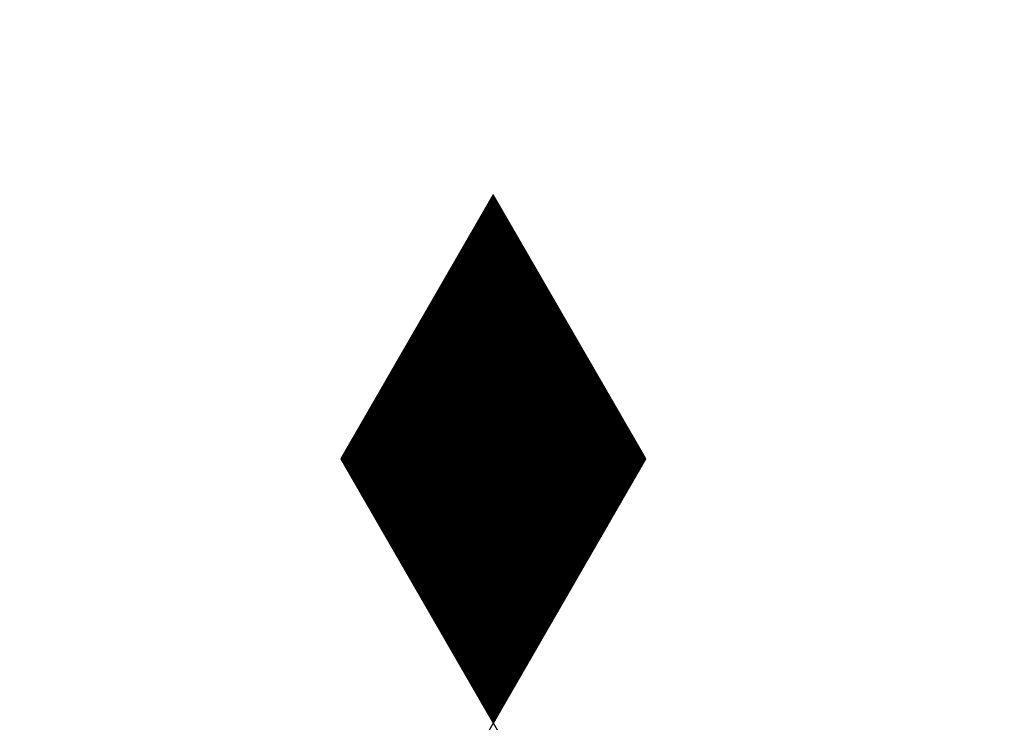
# Model space of a CAD drawing. Units: millimetres. Extents: x 28 to 391, y 42 to 281.
# Drawn here: x 228 to 236, y 218 to 224 of the extents above; entities that cross this region are included whole.
import ezdxf

# ---------------------------------------------------------------- set-up
doc = ezdxf.new("R2010")
doc.units = ezdxf.units.MM
doc.header["$LTSCALE"] = 23.1
doc.layers.get('0').update_dxf_attribs({"linetype": 'CONTINUOUS'})
doc.layers.add('0_COMPONENTS', color=7, linetype='CONTINUOUS')
doc.styles.get("Standard").update_dxf_attribs({"font": 'txt', "width": 0.8})
doc.dimstyles.new('DIMSTYLE_7', dxfattribs={"dimtxt": 2.8, "dimasz": 2, "dimexe": 1, "dimexo": 0.5, "dimgap": 0.7, "dimtad": 1, "dimdec": 0, "dimlfac": 2, "dimdsep": 46, "dimtxsty": 'STANDARD', "dimblk": 'OPEN', "dimblk1": 'OPEN', "dimblk2": 'OPEN', "dimcen": 0.09, "dimadec": 0, "dimazin": 0, "dimtp": 0.5, "dimtm": 0.5, "dimtfac": 1, "dimtdec": 0, "dimtofl": 0, "dimtmove": 0, "dimatfit": 3, "dimldrblk": 'OPEN', "dimfxl": 1, "dimtolj": 1, "dimarcsym": 0})

# ---------------------------------------------------------------- blocks, each defined once
blk = doc.blocks.new('_OPEN')
at = {"color": 0, "linetype": 'BYBLOCK'}
for p, q in [((0, 0), (-1, 0.3125)), ((-1, -0.3125), (0, 0)), ((-1, 0), (0, 0))]:
    blk.add_line(p, q, dxfattribs=at)
blk = doc.blocks.new('*D12')
at = {"color": 2, "linetype": 'CONTINUOUS'}
for p, q in [((156.474, 250.6831), (156.474, 278.354)), ((310.2385, 199.204), (310.2385, 278.354)), ((156.474, 277.354), (233.3562, 277.354)), ((310.2385, 277.354), (233.3562, 277.354))]:
    blk.add_line(p, q, dxfattribs=at)
at = {"color": 2, "linetype": 'CONTINUOUS', "xscale": 2, "yscale": 2, "zscale": 2, "rotation": 180}
blk.add_blockref('_OPEN', (156.474, 277.354), dxfattribs=at)
at = {"color": 2, "linetype": 'CONTINUOUS', "xscale": 2, "yscale": 2, "zscale": 2}
blk.add_blockref('_OPEN', (310.2385, 277.354), dxfattribs=at)
at = {"color": 2, "linetype": 'CONTINUOUS', "insert": (232.5931, 280.854), "char_height": 2.8, "width": 6.72, "attachment_point": 2, "line_spacing_factor": 0.9}
blk.add_mtext('308', dxfattribs=at)

msp = doc.modelspace()

# ---------------------------------------------------------------- linework, layer by layer
at = {"layer": '0_COMPONENTS', "color": 4, "linetype": 'CONTINUOUS'}
for p, q in [((231.87391, 222.58376), (230.57877, 220.34051)), ((233.16905, 220.34051), (231.87391, 222.58376)), ((230.57877, 215.85402), (233.16905, 220.34051)), ((230.57877, 220.34051), (233.16905, 215.85402))]:
    msp.add_line(p, q, dxfattribs=at)
at = {"layer": '0_COMPONENTS', "color": 2, "linetype": 'CONTINUOUS'}
for p, q in [((231.8098, 222.47272), (231.89109, 222.55401)), ((231.82248, 222.49468), (231.88769, 222.55989)), ((231.83516, 222.51664), (231.8843, 222.56578)), ((231.84783, 222.5386), (231.8809, 222.57166)), ((231.86051, 222.56055), (231.8775, 222.57754)), ((231.87319, 222.58251), (231.8741, 222.58343)), ((231.63231, 222.1653), (231.93865, 222.47164)), ((231.64499, 222.18726), (231.93525, 222.47752)), ((231.65767, 222.20922), (231.93185, 222.4834)), ((231.67035, 222.23118), (231.92846, 222.48929)), ((231.68302, 222.25313), (231.92506, 222.49517)), ((231.6957, 222.27509), (231.92166, 222.50105)), ((231.70838, 222.29705), (231.91827, 222.50694)), ((231.72106, 222.31901), (231.91487, 222.51282)), ((231.73373, 222.34097), (231.91147, 222.51871)), ((231.74641, 222.36293), (231.90807, 222.52459)), ((231.75909, 222.38489), (231.90468, 222.53047)), ((231.77177, 222.40684), (231.90128, 222.53636)), ((231.78445, 222.4288), (231.89788, 222.54224)), ((231.79712, 222.45076), (231.89449, 222.54812)), ((231.45482, 221.85788), (231.98621, 222.38926)), ((231.4675, 221.87984), (231.98281, 222.39515)), ((231.48018, 221.9018), (231.97941, 222.40103)), ((231.49286, 221.92376), (231.97601, 222.40691)), ((231.50553, 221.94571), (231.97262, 222.4128)), ((231.51821, 221.96767), (231.96922, 222.41868)), ((231.53089, 221.98963), (231.96582, 222.42456)), ((231.54357, 222.01159), (231.96243, 222.43045)), ((231.55625, 222.03355), (231.95903, 222.43633)), ((231.56892, 222.05551), (231.95563, 222.44222)), ((231.5816, 222.07747), (231.95224, 222.4481)), ((231.59428, 222.09942), (231.94884, 222.45398)), ((231.60696, 222.12138), (231.94544, 222.45987)), ((231.61963, 222.14334), (231.94204, 222.46575)), ((231.26466, 221.5285), (232.03716, 222.30101)), ((231.27733, 221.55046), (232.03376, 222.30689)), ((231.29001, 221.57242), (232.03037, 222.31277)), ((231.30269, 221.59438), (232.02697, 222.31866)), ((231.31537, 221.61634), (232.02357, 222.32454)), ((231.32805, 221.63829), (232.02018, 222.33042)), ((231.34072, 221.66025), (232.01678, 222.33631)), ((231.3534, 221.68221), (232.01338, 222.34219)), ((231.36608, 221.70417), (232.00998, 222.34808)), ((231.37876, 221.72613), (232.00659, 222.35396)), ((231.39143, 221.74809), (232.00319, 222.35984)), ((231.40411, 221.77005), (231.99979, 222.36573)), ((231.41679, 221.792), (231.9964, 222.37161)), ((231.42947, 221.81396), (231.993, 222.37749)), ((231.44215, 221.83592), (231.9896, 222.38338)), ((231.08717, 221.22108), (232.08472, 222.21863)), ((231.09985, 221.24304), (232.08132, 222.22452)), ((231.11252, 221.265), (232.07792, 222.2304)), ((231.1252, 221.28696), (232.07453, 222.23628)), ((231.13788, 221.30892), (232.07113, 222.24217)), ((231.15056, 221.33087), (232.06773, 222.24805)), ((231.16323, 221.35283), (232.06434, 222.25394)), ((231.17591, 221.37479), (232.06094, 222.25982)), ((231.18859, 221.39675), (232.05754, 222.2657)), ((231.20127, 221.41871), (232.05415, 222.27159)), ((231.21395, 221.44067), (232.05075, 222.27747)), ((231.22662, 221.46263), (232.04735, 222.28335)), ((231.2393, 221.48458), (232.04395, 222.28924)), ((231.25198, 221.50654), (232.04056, 222.29512)), ((230.90968, 220.91366), (232.13228, 222.13626)), ((230.92236, 220.93562), (232.12888, 222.14214)), ((230.93503, 220.95758), (232.12548, 222.14803)), ((230.94771, 220.97954), (232.12209, 222.15391)), ((230.96039, 221.0015), (232.11869, 222.1598)), ((230.97307, 221.02346), (232.11529, 222.16568)), ((230.98575, 221.04541), (232.11189, 222.17156)), ((230.99842, 221.06737), (232.1085, 222.17745)), ((231.0111, 221.08933), (232.1051, 222.18333)), ((231.02378, 221.11129), (232.1017, 222.18921)), ((231.03646, 221.13325), (232.09831, 222.1951)), ((231.04913, 221.15521), (232.09491, 222.20098)), ((231.06181, 221.17717), (232.09151, 222.20687)), ((231.07449, 221.19912), (232.08812, 222.21275)), ((230.73219, 220.60624), (232.17983, 222.05389)), ((230.74487, 220.6282), (232.17644, 222.05977)), ((230.75755, 220.65016), (232.17304, 222.06565)), ((230.77022, 220.67212), (232.16964, 222.07154)), ((230.7829, 220.69408), (232.16625, 222.07742)), ((230.79558, 220.71604), (232.16285, 222.08331)), ((230.80826, 220.73799), (232.15945, 222.08919)), ((230.82093, 220.75995), (232.15606, 222.09507)), ((230.83361, 220.78191), (232.15266, 222.10096)), ((230.84629, 220.80387), (232.14926, 222.10684)), ((230.85897, 220.82583), (232.14586, 222.11272)), ((230.87165, 220.84779), (232.14247, 222.11861)), ((230.88432, 220.86975), (232.13907, 222.12449)), ((230.897, 220.8917), (232.13567, 222.13038)), ((230.58006, 220.34274), (232.2206, 221.98328)), ((230.58182, 220.33523), (232.224, 221.9774)), ((230.58522, 220.32934), (232.22739, 221.97151)), ((230.59273, 220.3647), (232.2172, 221.98917)), ((230.60541, 220.38666), (232.2138, 221.99505)), ((230.61809, 220.40862), (232.21041, 222.00093)), ((230.63077, 220.43057), (232.20701, 222.00682)), ((230.64345, 220.45253), (232.20361, 222.0127)), ((230.65612, 220.47449), (232.20022, 222.01858)), ((230.6688, 220.49645), (232.19682, 222.02447)), ((230.68148, 220.51841), (232.19342, 222.03035)), ((230.69416, 220.54037), (232.19003, 222.03624)), ((230.70683, 220.56233), (232.18663, 222.04212)), ((230.71951, 220.58428), (232.18323, 222.048)), ((230.58862, 220.32346), (232.23079, 221.96563)), ((230.59202, 220.31758), (232.23419, 221.95975)), ((230.59541, 220.31169), (232.23758, 221.95386)), ((230.59881, 220.30581), (232.24098, 221.94798)), ((230.60221, 220.29992), (232.24438, 221.9421)), ((230.6056, 220.29404), (232.24777, 221.93621)), ((230.609, 220.28816), (232.25117, 221.93033)), ((230.6124, 220.28227), (232.25457, 221.92444)), ((230.61579, 220.27639), (232.25797, 221.91856)), ((230.61919, 220.27051), (232.26136, 221.91268)), ((230.62259, 220.26462), (232.26476, 221.90679)), ((230.62599, 220.25874), (232.26816, 221.90091)), ((230.62938, 220.25285), (232.27155, 221.89503)), ((230.63278, 220.24697), (232.27495, 221.88914)), ((230.63618, 220.24109), (232.27835, 221.88326)), ((230.63957, 220.2352), (232.28174, 221.87737)), ((230.64297, 220.22932), (232.28514, 221.87149)), ((230.64637, 220.22344), (232.28854, 221.86561)), ((230.64976, 220.21755), (232.29194, 221.85972)), ((230.65316, 220.21167), (232.29533, 221.85384)), ((230.65656, 220.20578), (232.29873, 221.84795)), ((230.65996, 220.1999), (232.30213, 221.84207)), ((230.66335, 220.19402), (232.30552, 221.83619)), ((230.66675, 220.18813), (232.30892, 221.8303)), ((230.67015, 220.18225), (232.31232, 221.82442)), ((230.67354, 220.17637), (232.31571, 221.81854)), ((230.67694, 220.17048), (232.31911, 221.81265)), ((230.68034, 220.1646), (232.32251, 221.80677)), ((230.68373, 220.15871), (232.32591, 221.80088)), ((230.68713, 220.15283), (232.3293, 221.795)), ((230.69053, 220.14695), (232.3327, 221.78912)), ((230.69393, 220.14106), (232.3361, 221.78323)), ((230.69732, 220.13518), (232.33949, 221.77735)), ((230.70072, 220.1293), (232.34289, 221.77147)), ((230.70412, 220.12341), (232.34629, 221.76558)), ((230.70751, 220.11753), (232.34968, 221.7597)), ((230.71091, 220.11164), (232.35308, 221.75381)), ((230.71431, 220.10576), (232.35648, 221.74793)), ((230.7177, 220.09988), (232.35988, 221.74205)), ((230.7211, 220.09399), (232.36327, 221.73616)), ((230.7245, 220.08811), (232.36667, 221.73028)), ((230.7279, 220.08222), (232.37007, 221.7244)), ((230.73129, 220.07634), (232.37346, 221.71851)), ((230.73469, 220.07046), (232.37686, 221.71263)), ((230.73809, 220.06457), (232.38026, 221.70674)), ((230.74148, 220.05869), (232.38365, 221.70086)), ((230.74488, 220.05281), (232.38705, 221.69498)), ((230.74828, 220.04692), (232.39045, 221.68909)), ((230.75167, 220.04104), (232.39385, 221.68321)), ((230.75507, 220.03515), (232.39724, 221.67733)), ((230.75847, 220.02927), (232.40064, 221.67144)), ((230.76187, 220.02339), (232.40404, 221.66556)), ((230.76526, 220.0175), (232.40743, 221.65967)), ((230.76866, 220.01162), (232.41083, 221.65379)), ((230.77206, 220.00574), (232.41423, 221.64791)), ((230.77545, 219.99985), (232.41762, 221.64202)), ((230.77885, 219.99397), (232.42102, 221.63614)), ((230.78225, 219.98808), (232.42442, 221.63026)), ((230.78564, 219.9822), (232.42782, 221.62437)), ((230.78904, 219.97632), (232.43121, 221.61849)), ((230.79244, 219.97043), (232.43461, 221.6126)), ((230.79584, 219.96455), (232.43801, 221.60672)), ((230.79923, 219.95867), (232.4414, 221.60084)), ((230.80263, 219.95278), (232.4448, 221.59495)), ((230.80603, 219.9469), (232.4482, 221.58907)), ((230.80942, 219.94101), (232.45159, 221.58318)), ((230.81282, 219.93513), (232.45499, 221.5773)), ((230.81622, 219.92925), (232.45839, 221.57142)), ((230.81961, 219.92336), (232.46179, 221.56553)), ((230.82301, 219.91748), (232.46518, 221.55965)), ((230.82641, 219.9116), (232.46858, 221.55377)), ((230.82981, 219.90571), (232.47198, 221.54788)), ((230.8332, 219.89983), (232.47537, 221.542)), ((230.8366, 219.89394), (232.47877, 221.53611)), ((230.84, 219.88806), (232.48217, 221.53023)), ((230.84339, 219.88218), (232.48556, 221.52435)), ((230.84679, 219.87629), (232.48896, 221.51846)), ((230.85019, 219.87041), (232.49236, 221.51258)), ((230.85358, 219.86453), (232.49576, 221.5067)), ((230.85698, 219.85864), (232.49915, 221.50081)), ((230.86038, 219.85276), (232.50255, 221.49493)), ((230.86378, 219.84687), (232.50595, 221.48904)), ((230.86717, 219.84099), (232.50934, 221.48316)), ((230.87057, 219.83511), (232.51274, 221.47728)), ((230.87397, 219.82922), (232.51614, 221.47139)), ((230.87736, 219.82334), (232.51953, 221.46551)), ((230.88076, 219.81745), (232.52293, 221.45963)), ((230.88416, 219.81157), (232.52633, 221.45374)), ((230.88755, 219.80569), (232.52973, 221.44786)), ((230.89095, 219.7998), (232.53312, 221.44197)), ((230.89435, 219.79392), (232.53652, 221.43609)), ((230.89775, 219.78804), (232.53992, 221.43021)), ((230.90114, 219.78215), (232.54331, 221.42432)), ((230.90454, 219.77627), (232.54671, 221.41844)), ((230.90794, 219.77038), (232.55011, 221.41256)), ((230.91133, 219.7645), (232.5535, 221.40667)), ((230.91473, 219.75862), (232.5569, 221.40079)), ((230.91813, 219.75273), (232.5603, 221.3949)), ((230.92152, 219.74685), (232.5637, 221.38902)), ((230.92492, 219.74097), (232.56709, 221.38314)), ((230.92832, 219.73508), (232.57049, 221.37725)), ((230.93172, 219.7292), (232.57389, 221.37137)), ((230.93511, 219.72331), (232.57728, 221.36549)), ((230.93851, 219.71743), (232.58068, 221.3596)), ((230.94191, 219.71155), (232.58408, 221.35372)), ((230.9453, 219.70566), (232.58747, 221.34783)), ((230.9487, 219.69978), (232.59087, 221.34195)), ((230.9521, 219.6939), (232.59427, 221.33607)), ((230.95549, 219.68801), (232.59767, 221.33018)), ((230.95889, 219.68213), (232.60106, 221.3243)), ((230.96229, 219.67624), (232.60446, 221.31841)), ((230.96569, 219.67036), (232.60786, 221.31253)), ((230.96908, 219.66448), (232.61125, 221.30665)), ((230.97248, 219.65859), (232.61465, 221.30076)), ((230.97588, 219.65271), (232.61805, 221.29488)), ((230.97927, 219.64683), (232.62144, 221.289)), ((230.98267, 219.64094), (232.62484, 221.28311)), ((230.98607, 219.63506), (232.62824, 221.27723)), ((230.98946, 219.62917), (232.63164, 221.27134)), ((230.99286, 219.62329), (232.63503, 221.26546)), ((230.99626, 219.61741), (232.63843, 221.25958)), ((230.99966, 219.61152), (232.64183, 221.25369)), ((231.00305, 219.60564), (232.64522, 221.24781)), ((231.00645, 219.59976), (232.64862, 221.24193)), ((231.00985, 219.59387), (232.65202, 221.23604)), ((231.01324, 219.58799), (232.65541, 221.23016)), ((231.01664, 219.5821), (232.65881, 221.22427)), ((231.02004, 219.57622), (232.66221, 221.21839)), ((231.02343, 219.57034), (232.66561, 221.21251)), ((231.02683, 219.56445), (232.669, 221.20662)), ((231.03023, 219.55857), (232.6724, 221.20074)), ((231.03363, 219.55269), (232.6758, 221.19486)), ((231.03702, 219.5468), (232.67919, 221.18897)), ((231.04042, 219.54092), (232.68259, 221.18309)), ((231.04382, 219.53503), (232.68599, 221.1772)), ((231.04721, 219.52915), (232.68938, 221.17132)), ((231.05061, 219.52327), (232.69278, 221.16544)), ((231.05401, 219.51738), (232.69618, 221.15955)), ((231.0574, 219.5115), (232.69958, 221.15367)), ((231.0608, 219.50561), (232.70297, 221.14779)), ((231.0642, 219.49973), (232.70637, 221.1419)), ((231.0676, 219.49385), (232.70977, 221.13602)), ((231.07099, 219.48796), (232.71316, 221.13013)), ((231.07439, 219.48208), (232.71656, 221.12425)), ((231.07779, 219.4762), (232.71996, 221.11837)), ((231.08118, 219.47031), (232.72335, 221.11248)), ((231.08458, 219.46443), (232.72675, 221.1066)), ((231.08798, 219.45854), (232.73015, 221.10072)), ((231.09137, 219.45266), (232.73355, 221.09483)), ((231.09477, 219.44678), (232.73694, 221.08895)), ((231.09817, 219.44089), (232.74034, 221.08306)), ((231.10157, 219.43501), (232.74374, 221.07718)), ((231.10496, 219.42913), (232.74713, 221.0713)), ((231.10836, 219.42324), (232.75053, 221.06541)), ((231.11176, 219.41736), (232.75393, 221.05953)), ((231.11515, 219.41147), (232.75732, 221.05365)), ((231.11855, 219.40559), (232.76072, 221.04776)), ((231.12195, 219.39971), (232.76412, 221.04188)), ((231.12534, 219.39382), (232.76752, 221.03599)), ((231.12874, 219.38794), (232.77091, 221.03011)), ((231.13214, 219.38206), (232.77431, 221.02423)), ((231.13554, 219.37617), (232.77771, 221.01834)), ((231.13893, 219.37029), (232.7811, 221.01246)), ((231.14233, 219.3644), (232.7845, 221.00657)), ((231.14573, 219.35852), (232.7879, 221.00069)), ((231.14912, 219.35264), (232.79129, 220.99481)), ((231.15252, 219.34675), (232.79469, 220.98892)), ((231.15592, 219.34087), (232.79809, 220.98304)), ((231.15931, 219.33499), (232.80149, 220.97716)), ((231.16271, 219.3291), (232.80488, 220.97127)), ((231.16611, 219.32322), (232.80828, 220.96539)), ((231.16951, 219.31733), (232.81168, 220.9595)), ((231.1729, 219.31145), (232.81507, 220.95362)), ((231.1763, 219.30557), (232.81847, 220.94774)), ((231.1797, 219.29968), (232.82187, 220.94185)), ((231.18309, 219.2938), (232.82526, 220.93597)), ((231.18649, 219.28792), (232.82866, 220.93009)), ((231.18989, 219.28203), (232.83206, 220.9242)), ((231.19328, 219.27615), (232.83546, 220.91832)), ((231.19668, 219.27026), (232.83885, 220.91243)), ((231.20008, 219.26438), (232.84225, 220.90655)), ((231.20348, 219.2585), (232.84565, 220.90067)), ((231.20687, 219.25261), (232.84904, 220.89478)), ((231.21027, 219.24673), (232.85244, 220.8889)), ((231.21367, 219.24084), (232.85584, 220.88302)), ((231.21706, 219.23496), (232.85923, 220.87713)), ((231.22046, 219.22908), (232.86263, 220.87125)), ((231.22386, 219.22319), (232.86603, 220.86536)), ((231.22725, 219.21731), (232.86943, 220.85948)), ((231.23065, 219.21143), (232.87282, 220.8536)), ((231.23405, 219.20554), (232.87622, 220.84771)), ((231.23745, 219.19966), (232.87962, 220.84183)), ((231.24084, 219.19377), (232.88301, 220.83595)), ((231.24424, 219.18789), (232.88641, 220.83006)), ((231.24764, 219.18201), (232.88981, 220.82418)), ((231.25103, 219.17612), (232.8932, 220.81829)), ((231.25443, 219.17024), (232.8966, 220.81241)), ((231.25783, 219.16436), (232.9, 220.80653)), ((231.26122, 219.15847), (232.9034, 220.80064)), ((231.26462, 219.15259), (232.90679, 220.79476)), ((231.26802, 219.1467), (232.91019, 220.78888)), ((231.27142, 219.14082), (232.91359, 220.78299)), ((231.27481, 219.13494), (232.91698, 220.77711)), ((231.27821, 219.12905), (232.92038, 220.77122)), ((231.28161, 219.12317), (232.92378, 220.76534)), ((231.285, 219.11729), (232.92717, 220.75946)), ((231.2884, 219.1114), (232.93057, 220.75357)), ((231.2918, 219.10552), (232.93397, 220.74769)), ((231.29519, 219.09963), (232.93737, 220.7418)), ((231.29859, 219.09375), (232.94076, 220.73592)), ((231.30199, 219.08787), (232.94416, 220.73004)), ((231.30539, 219.08198), (232.94756, 220.72415)), ((231.30878, 219.0761), (232.95095, 220.71827)), ((231.31218, 219.07022), (232.95435, 220.71239)), ((231.31558, 219.06433), (232.95775, 220.7065)), ((231.31897, 219.05845), (232.96114, 220.70062)), ((231.32237, 219.05256), (232.96454, 220.69473)), ((231.32577, 219.04668), (232.96794, 220.68885)), ((231.32916, 219.0408), (232.97134, 220.68297)), ((231.33256, 219.03491), (232.97473, 220.67708)), ((231.33596, 219.02903), (232.97813, 220.6712)), ((231.33936, 219.02315), (232.98153, 220.66532)), ((231.34275, 219.01726), (232.98492, 220.65943)), ((231.34615, 219.01138), (232.98832, 220.65355)), ((231.34955, 219.00549), (232.99172, 220.64766)), ((231.35294, 218.99961), (232.99511, 220.64178)), ((231.35634, 218.99373), (232.99851, 220.6359)), ((231.35974, 218.98784), (233.00191, 220.63001)), ((231.36313, 218.98196), (233.00531, 220.62413)), ((231.36653, 218.97607), (233.0087, 220.61825)), ((231.36993, 218.97019), (233.0121, 220.61236)), ((231.37333, 218.96431), (233.0155, 220.60648)), ((231.37672, 218.95842), (233.01889, 220.60059)), ((231.38012, 218.95254), (233.02229, 220.59471)), ((231.38352, 218.94666), (233.02569, 220.58883)), ((231.38691, 218.94077), (233.02908, 220.58294)), ((231.39031, 218.93489), (233.03248, 220.57706)), ((231.39371, 218.929), (233.03588, 220.57118)), ((231.3971, 218.92312), (233.03928, 220.56529)), ((231.4005, 218.91724), (233.04267, 220.55941)), ((231.4039, 218.91135), (233.04607, 220.55352)), ((231.4073, 218.90547), (233.04947, 220.54764)), ((231.41069, 218.89959), (233.05286, 220.54176)), ((231.41409, 218.8937), (233.05626, 220.53587)), ((231.41749, 218.88782), (233.05966, 220.52999)), ((231.42088, 218.88193), (233.06305, 220.52411)), ((231.42428, 218.87605), (233.06645, 220.51822)), ((231.42768, 218.87017), (233.06985, 220.51234)), ((231.43107, 218.86428), (233.07325, 220.50645)), ((231.43447, 218.8584), (233.07664, 220.50057)), ((231.43787, 218.85252), (233.08004, 220.49469)), ((231.44127, 218.84663), (233.08344, 220.4888)), ((231.44466, 218.84075), (233.08683, 220.48292)), ((231.44806, 218.83486), (233.09023, 220.47703)), ((231.45146, 218.82898), (233.09363, 220.47115)), ((231.45485, 218.8231), (233.09702, 220.46527)), ((231.45825, 218.81721), (233.10042, 220.45938)), ((231.46165, 218.81133), (233.10382, 220.4535)), ((231.46504, 218.80545), (233.10722, 220.44762)), ((231.46844, 218.79956), (233.11061, 220.44173)), ((231.47184, 218.79368), (233.11401, 220.43585)), ((231.47524, 218.78779), (233.11741, 220.42996)), ((231.47863, 218.78191), (233.1208, 220.42408)), ((231.48203, 218.77603), (233.1242, 220.4182)), ((231.48543, 218.77014), (233.1276, 220.41231)), ((231.48882, 218.76426), (233.13099, 220.40643)), ((231.49222, 218.75838), (233.13439, 220.40055)), ((231.49562, 218.75249), (233.13779, 220.39466)), ((231.49901, 218.74661), (233.14119, 220.38878)), ((231.50241, 218.74072), (233.14458, 220.38289)), ((231.50581, 218.73484), (233.14798, 220.37701)), ((231.50921, 218.72896), (233.15138, 220.37113)), ((231.5126, 218.72307), (233.15477, 220.36524)), ((231.516, 218.71719), (233.15817, 220.35936)), ((231.5194, 218.7113), (233.16157, 220.35348)), ((231.52279, 218.70542), (233.16496, 220.34759)), ((231.52619, 218.69954), (233.16836, 220.34171)), ((231.52959, 218.69365), (233.15894, 220.32301)), ((231.53298, 218.68777), (233.14627, 220.30105)), ((231.53638, 218.68189), (233.13359, 220.27909)), ((231.53978, 218.676), (233.12091, 220.25713)), ((231.54318, 218.67012), (233.10823, 220.23518)), ((231.54657, 218.66423), (233.09555, 220.21322)), ((231.54997, 218.65835), (233.08288, 220.19126)), ((231.55337, 218.65247), (233.0702, 220.1693)), ((231.55676, 218.64658), (233.05752, 220.14734)), ((231.56016, 218.6407), (233.04484, 220.12538)), ((231.56356, 218.63482), (233.03217, 220.10342)), ((231.56695, 218.62893), (233.01949, 220.08147)), ((231.57035, 218.62305), (233.00681, 220.05951)), ((231.57375, 218.61716), (232.99413, 220.03755)), ((231.57715, 218.61128), (232.98145, 220.01559)), ((231.58054, 218.6054), (232.96878, 219.99363)), ((231.58394, 218.59951), (232.9561, 219.97167)), ((231.58734, 218.59363), (232.94342, 219.94971)), ((231.59073, 218.58775), (232.93074, 219.92776)), ((231.59413, 218.58186), (232.91807, 219.9058)), ((231.59753, 218.57598), (232.90539, 219.88384)), ((231.60092, 218.57009), (232.89271, 219.86188)), ((231.60432, 218.56421), (232.88003, 219.83992)), ((231.60772, 218.55833), (232.86735, 219.81796)), ((231.61112, 218.55244), (232.85468, 219.796)), ((231.61451, 218.54656), (232.842, 219.77405)), ((231.61791, 218.54068), (232.82932, 219.75209)), ((231.62131, 218.53479), (232.81664, 219.73013)), ((231.6247, 218.52891), (232.80397, 219.70817)), ((231.6281, 218.52302), (232.79129, 219.68621)), ((231.6315, 218.51714), (232.77861, 219.66425)), ((231.63489, 218.51126), (232.76593, 219.64229)), ((231.63829, 218.50537), (232.75325, 219.62034)), ((231.64169, 218.49949), (232.74058, 219.59838)), ((231.64509, 218.49361), (232.7279, 219.57642)), ((231.64848, 218.48772), (232.71522, 219.55446)), ((231.65188, 218.48184), (232.70254, 219.5325)), ((231.65528, 218.47595), (232.68987, 219.51054)), ((231.65867, 218.47007), (232.67719, 219.48858)), ((231.66207, 218.46419), (232.66451, 219.46663)), ((231.66547, 218.4583), (232.65183, 219.44467)), ((231.66886, 218.45242), (232.63915, 219.42271)), ((231.67226, 218.44654), (232.62648, 219.40075)), ((231.67566, 218.44065), (232.6138, 219.37879)), ((231.67906, 218.43477), (232.60112, 219.35683)), ((231.68245, 218.42888), (232.58844, 219.33487)), ((231.68585, 218.423), (232.57577, 219.31292)), ((231.68925, 218.41712), (232.56309, 219.29096)), ((231.69264, 218.41123), (232.55041, 219.269)), ((231.69604, 218.40535), (232.53773, 219.24704)), ((231.69944, 218.39946), (232.52505, 219.22508)), ((231.70283, 218.39358), (232.51238, 219.20312)), ((231.70623, 218.3877), (232.4997, 219.18116)), ((231.70963, 218.38181), (232.48702, 219.15921)), ((231.71303, 218.37593), (232.47434, 219.13725)), ((231.71642, 218.37005), (232.46167, 219.11529)), ((231.71982, 218.36416), (232.44899, 219.09333)), ((231.72322, 218.35828), (232.43631, 219.07137)), ((231.72661, 218.35239), (232.42363, 219.04941)), ((231.73001, 218.34651), (232.41095, 219.02745)), ((231.73341, 218.34063), (232.39828, 219.0055)), ((231.7368, 218.33474), (232.3856, 218.98354)), ((231.7402, 218.32886), (232.37292, 218.96158)), ((231.7436, 218.32298), (232.36024, 218.93962)), ((231.747, 218.31709), (232.34757, 218.91766)), ((231.75039, 218.31121), (232.33489, 218.8957)), ((231.75379, 218.30532), (232.32221, 218.87375)), ((231.75719, 218.29944), (232.30953, 218.85179)), ((231.76058, 218.29356), (232.29685, 218.82983)), ((231.76398, 218.28767), (232.28418, 218.80787)), ((231.76738, 218.28179), (232.2715, 218.78591)), ((231.77077, 218.27591), (232.25882, 218.76395)), ((231.77417, 218.27002), (232.24614, 218.74199)), ((231.77757, 218.26414), (232.23347, 218.72004)), ((231.78097, 218.25825), (232.22079, 218.69808)), ((231.78436, 218.25237), (232.20811, 218.67612)), ((231.78776, 218.24649), (232.19543, 218.65416)), ((231.79116, 218.2406), (232.18275, 218.6322)), ((231.79455, 218.23472), (232.17008, 218.61024)), ((231.79795, 218.22884), (232.1574, 218.58828)), ((231.80135, 218.22295), (232.14472, 218.56633)), ((231.80474, 218.21707), (232.13204, 218.54437)), ((231.80814, 218.21118), (232.11937, 218.52241)), ((231.81154, 218.2053), (232.10669, 218.50045)), ((231.81494, 218.19942), (232.09401, 218.47849)), ((231.81833, 218.19353), (232.08133, 218.45653)), ((231.82173, 218.18765), (232.06865, 218.43457)), ((231.82513, 218.18177), (232.05598, 218.41262)), ((231.82852, 218.17588), (232.0433, 218.39066)), ((231.83192, 218.17), (232.03062, 218.3687)), ((231.83532, 218.16411), (232.01794, 218.34674)), ((231.83871, 218.15823), (232.00527, 218.32478)), ((231.84211, 218.15235), (231.99259, 218.30282)), ((231.84551, 218.14646), (231.97991, 218.28086)), ((231.84891, 218.14058), (231.96723, 218.25891)), ((231.8523, 218.13469), (231.95455, 218.23695)), ((231.8557, 218.12881), (231.94188, 218.21499)), ((231.8591, 218.12293), (231.9292, 218.19303)), ((231.86249, 218.11704), (231.91652, 218.17107)), ((231.86589, 218.11116), (231.90384, 218.14911)), ((231.86929, 218.10528), (231.89117, 218.12715))]:
    msp.add_line(p, q, dxfattribs=at)
at = {"layer": '0_COMPONENTS', "color": 7, "linetype": 'CONTINUOUS'}
msp.add_arc((231.87391, 218.09727), 0.01, 60, 120, dxfattribs=at)

# ---------------------------------------------------------------- dimensions: what is measured, and where the dimension line sits
at = {"color": 2, "linetype": 'CONTINUOUS'}
dim = msp.add_linear_dim(base=(310.2385, 277.35402), p1=(156.47395, 250.18305), p2=(310.2385, 198.70402), dimstyle='DIMSTYLE_7', dxfattribs=at)
dim.commit()
dim.dimension.update_dxf_attribs({"geometry": '*D12', "text_midpoint": (232.66309, 277.35402), "dimtype": 160})

doc.saveas('drawing.dxf')
